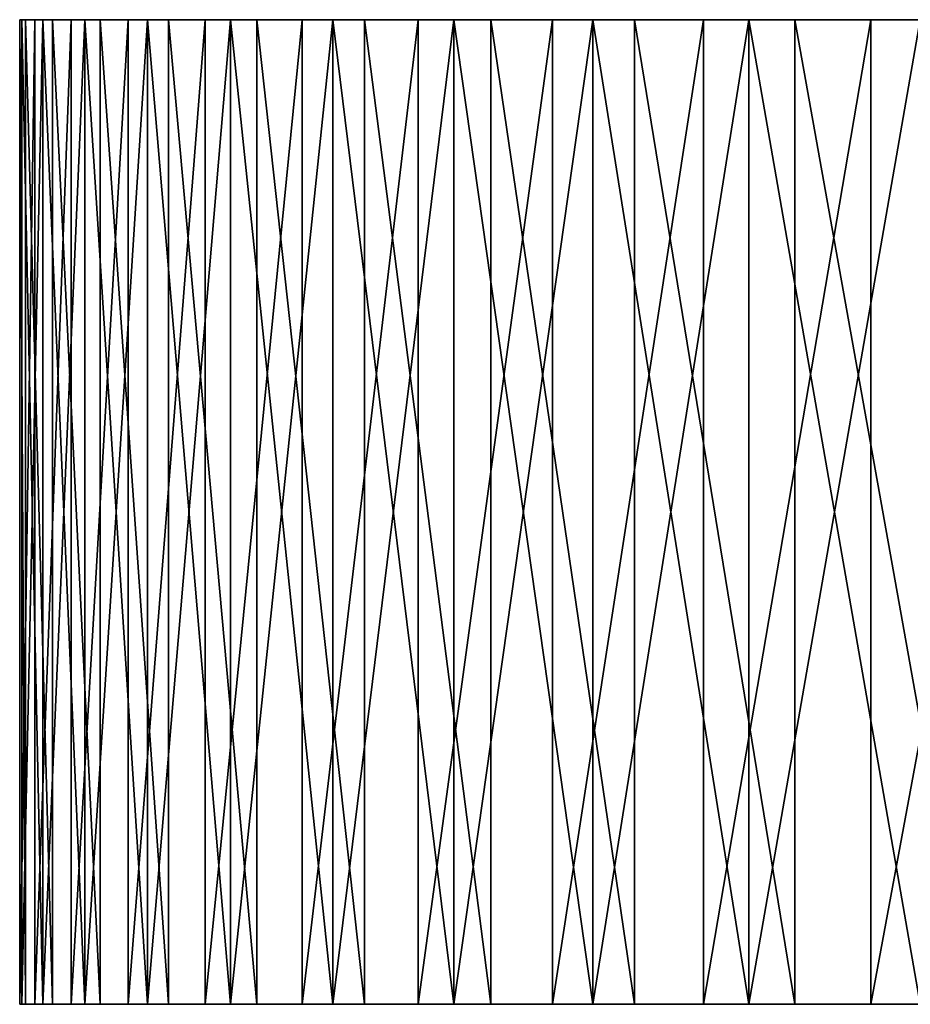
# Model space of a CAD drawing. Extents: x -60 to 46, y -69 to 3.
# Drawn here: x -27 to -19, y -10 to 0 of the extents above; entities that cross this region are included whole.
import ezdxf

# ---------------------------------------------------------------- set-up
doc = ezdxf.new("R2010")
doc.units = 0
doc.header["$MEASUREMENT"] = 0
doc.layers.add('L3', color=7, linetype='Continuous')
doc.layers.add('L4', color=7, linetype='Continuous')

msp = doc.modelspace()

# ---------------------------------------------------------------- linework, layer by layer
at = {"layer": 'L3', "color": 7}
for points in [[(-27.27113, -9.5, 3.540575), (-27.27113, 0, 3.540575), (-27.47454, 0, 1.183111)], [(-27.27113, -9.5, 3.540575), (-27.47454, 0, 1.183111), (-27.47454, -9.5, 1.183111)], [(-27.47454, -9.5, 1.183111), (-27.47454, 0, 1.183111), (-27.47454, 0, -1.183111)], [(-27.47454, -9.5, 1.183111), (-27.47454, 0, -1.183111), (-27.47454, -9.5, -1.183111)], [(-27.47454, -9.5, -1.183111), (-27.47454, 0, -1.183111), (-27.27113, 0, -3.540575)], [(-27.47454, -9.5, -1.183111), (-27.27113, 0, -3.540575), (-27.27113, -9.5, -3.540575)], [(-27.47454, 0, 1.183111), (-27.27113, 0, 3.540575), (0, 0)], [(0, 0), (-27.27113, 0, -3.540575), (-27.47454, 0, -1.183111)], [(0, 0), (-27.47454, 0, -1.183111), (-27.47454, 0, 1.183111)], [(-26.86581, -9.5, 5.871825), (-26.86581, 0, 5.871825), (-27.27113, 0, 3.540575)], [(-26.86581, -9.5, 5.871825), (-27.27113, 0, 3.540575), (-27.27113, -9.5, 3.540575)], [(-27.27113, -9.5, -3.540575), (-27.27113, 0, -3.540575), (-26.86581, 0, -5.871825)], [(-27.27113, -9.5, -3.540575), (-26.86581, 0, -5.871825), (-26.86581, -9.5, -5.871825)], [(0, 0), (-27.27113, 0, 3.540575), (-26.86581, 0, 5.871825)], [(-26.86581, 0, -5.871825), (-27.27113, 0, -3.540575), (0, 0)], [(-26.26158, -9.5, 8.159603), (-26.26158, 0, 8.159603), (-26.86581, 0, 5.871825)], [(-26.26158, -9.5, 8.159603), (-26.86581, 0, 5.871825), (-26.86581, -9.5, 5.871825)], [(-26.86581, -9.5, -5.871825), (-26.86581, 0, -5.871825), (-26.26158, 0, -8.159603)], [(-26.86581, -9.5, -5.871825), (-26.26158, 0, -8.159603), (-26.26158, -9.5, -8.159603)], [(0, 0), (-26.86581, 0, 5.871825), (-26.26158, 0, 8.159603)], [(0, 0), (-26.26158, 0, -8.159603), (-26.86581, 0, -5.871825)], [(-25.46293, -9.5, 10.38697), (-25.46293, 0, 10.38697), (-26.26158, 0, 8.159603)], [(-25.46293, -9.5, 10.38697), (-26.26158, 0, 8.159603), (-26.26158, -9.5, 8.159603)], [(-26.26158, -9.5, -8.159603), (-26.26158, 0, -8.159603), (-25.46293, 0, -10.38697)], [(-26.26158, -9.5, -8.159603), (-25.46293, 0, -10.38697), (-25.46293, -9.5, -10.38697)], [(-26.26158, 0, 8.159603), (-25.46293, 0, 10.38697), (0, 0)], [(0, 0), (-25.46293, 0, -10.38697), (-26.26158, 0, -8.159603)], [(-24.47576, -9.5, 12.53743), (-24.47576, 0, 12.53743), (-25.46293, 0, 10.38697)], [(-24.47576, -9.5, 12.53743), (-25.46293, 0, 10.38697), (-25.46293, -9.5, 10.38697)], [(-25.46293, -9.5, -10.38697), (-25.46293, 0, -10.38697), (-24.47576, 0, -12.53743)], [(-25.46293, -9.5, -10.38697), (-24.47576, 0, -12.53743), (-24.47576, -9.5, -12.53743)], [(0, 0), (-25.46293, 0, 10.38697), (-24.47576, 0, 12.53743)], [(-24.47576, 0, -12.53743), (-25.46293, 0, -10.38697), (0, 0)], [(-23.30738, -9.5, 14.59508), (-23.30738, 0, 14.59508), (-24.47576, 0, 12.53743)], [(-23.30738, -9.5, 14.59508), (-24.47576, 0, 12.53743), (-24.47576, -9.5, 12.53743)], [(-24.47576, -9.5, -12.53743), (-24.47576, 0, -12.53743), (-23.30738, 0, -14.59508)], [(-24.47576, -9.5, -12.53743), (-23.30738, 0, -14.59508), (-23.30738, -9.5, -14.59508)], [(0, 0), (-24.47576, 0, 12.53743), (-23.30738, 0, 14.59508)], [(0, 0), (-23.30738, 0, -14.59508), (-24.47576, 0, -12.53743)], [(-21.96643, -9.5, 16.54466), (-21.96643, 0, 16.54466), (-23.30738, 0, 14.59508)], [(-21.96643, -9.5, 16.54466), (-23.30738, 0, 14.59508), (-23.30738, -9.5, 14.59508)], [(-23.30738, -9.5, -14.59508), (-23.30738, 0, -14.59508), (-21.96643, 0, -16.54466)], [(-23.30738, -9.5, -14.59508), (-21.96643, 0, -16.54466), (-21.96643, -9.5, -16.54466)], [(-23.30738, 0, 14.59508), (-21.96643, 0, 16.54466), (0, 0)], [(0, 0), (-21.96643, 0, -16.54466), (-23.30738, 0, -14.59508)], [(-20.46286, -9.5, 18.37176), (-20.46286, 0, 18.37176), (-21.96643, 0, 16.54466)], [(-20.46286, -9.5, 18.37176), (-21.96643, 0, 16.54466), (-21.96643, -9.5, 16.54466)], [(-21.96643, -9.5, -16.54466), (-21.96643, 0, -16.54466), (-20.46286, 0, -18.37176)], [(-21.96643, -9.5, -16.54466), (-20.46286, 0, -18.37176), (-20.46286, -9.5, -18.37176)], [(0, 0), (-21.96643, 0, 16.54466), (-20.46286, 0, 18.37176)], [(-20.46286, 0, -18.37176), (-21.96643, 0, -16.54466), (0, 0)], [(-18.80778, -9.5, 20.06283), (-18.80778, 0, 20.06283), (-20.46286, 0, 18.37176)], [(-18.80778, -9.5, 20.06283), (-20.46286, 0, 18.37176), (-20.46286, -9.5, 18.37176)], [(-20.46286, -9.5, -18.37176), (-20.46286, 0, -18.37176), (-18.80778, 0, -20.06283)], [(-20.46286, -9.5, -18.37176), (-18.80778, 0, -20.06283), (-18.80778, -9.5, -20.06283)], [(0, 0), (-20.46286, 0, 18.37176), (-18.80778, 0, 20.06283)], [(0, 0), (-18.80778, 0, -20.06283), (-20.46286, 0, -18.37176)], [(-27.47454, -9.5, -1.183111), (-27.27113, -9.5, -3.540575), (0, -9.5)], [(0, -9.5), (-27.27113, -9.5, 3.540575), (-27.47454, -9.5, 1.183111)], [(0, -9.5), (-27.47454, -9.5, 1.183111), (-27.47454, -9.5, -1.183111)], [(0, -9.5), (-27.27113, -9.5, -3.540575), (-26.86581, -9.5, -5.871825)], [(-26.86581, -9.5, 5.871825), (-27.27113, -9.5, 3.540575), (0, -9.5)], [(0, -9.5), (-26.86581, -9.5, -5.871825), (-26.26158, -9.5, -8.159603)], [(0, -9.5), (-26.26158, -9.5, 8.159603), (-26.86581, -9.5, 5.871825)], [(-26.26158, -9.5, -8.159603), (-25.46293, -9.5, -10.38697), (0, -9.5)], [(0, -9.5), (-25.46293, -9.5, 10.38697), (-26.26158, -9.5, 8.159603)], [(0, -9.5), (-25.46293, -9.5, -10.38697), (-24.47576, -9.5, -12.53743)], [(-24.47576, -9.5, 12.53743), (-25.46293, -9.5, 10.38697), (0, -9.5)], [(0, -9.5), (-24.47576, -9.5, -12.53743), (-23.30738, -9.5, -14.59508)], [(0, -9.5), (-23.30738, -9.5, 14.59508), (-24.47576, -9.5, 12.53743)], [(-23.30738, -9.5, -14.59508), (-21.96643, -9.5, -16.54466), (0, -9.5)], [(0, -9.5), (-21.96643, -9.5, 16.54466), (-23.30738, -9.5, 14.59508)], [(0, -9.5), (-21.96643, -9.5, -16.54466), (-20.46286, -9.5, -18.37176)], [(-20.46286, -9.5, 18.37176), (-21.96643, -9.5, 16.54466), (0, -9.5)], [(0, -9.5), (-20.46286, -9.5, -18.37176), (-18.80778, -9.5, -20.06283)], [(0, -9.5), (-18.80778, -9.5, 20.06283), (-20.46286, -9.5, 18.37176)]]:
    msp.add_3dface(points, dxfattribs=at)
at = {"layer": 'L4', "color": 7}
for points in [[(-27.43829, -9.5, -798.1588), (-27.43829, 0, -798.1588), (-27.495, 0, -800.5243)], [(-27.43829, -9.5, -798.1588), (-27.495, 0, -800.5243), (-27.495, -9.5, -800.5243)], [(-27.495, -9.5, -800.5243), (-27.495, 0, -800.5243), (-27.34815, 0, -802.8859)], [(-27.495, -9.5, -800.5243), (-27.34815, 0, -802.8859), (-27.34815, -9.5, -802.8859)], [(-27.34815, 0, -802.8859), (-27.495, 0, -800.5243), (0, 0, -800)], [(0, 0, -800), (-27.495, 0, -800.5243), (-27.43829, 0, -798.1588)], [(-27.17844, -9.5, -795.8068), (-27.17844, 0, -795.8068), (-27.43829, 0, -798.1588)], [(-27.17844, -9.5, -795.8068), (-27.43829, 0, -798.1588), (-27.43829, -9.5, -798.1588)], [(0, 0, -800), (-27.43829, 0, -798.1588), (-27.17844, 0, -795.8068)], [(-27.34815, -9.5, -802.8859), (-27.34815, 0, -802.8859), (-26.99882, 0, -805.2263)], [(-27.34815, -9.5, -802.8859), (-26.99882, 0, -805.2263), (-26.99882, -9.5, -805.2263)], [(0, 0, -800), (-26.99882, 0, -805.2263), (-27.34815, 0, -802.8859)], [(-26.71737, -9.5, -793.486), (-26.71737, 0, -793.486), (-27.17844, 0, -795.8068)], [(-26.71737, -9.5, -793.486), (-27.17844, 0, -795.8068), (-27.17844, -9.5, -795.8068)], [(-27.17844, 0, -795.8068), (-26.71737, 0, -793.486), (0, 0, -800)], [(-26.99882, -9.5, -805.2263), (-26.99882, 0, -805.2263), (-26.4496, 0, -807.5278)], [(-26.99882, -9.5, -805.2263), (-26.4496, 0, -807.5278), (-26.4496, -9.5, -807.5278)], [(0, 0, -800), (-26.4496, 0, -807.5278), (-26.99882, 0, -805.2263)], [(-26.05849, -9.5, -791.2133), (-26.05849, 0, -791.2133), (-26.71737, 0, -793.486)], [(-26.05849, -9.5, -791.2133), (-26.71737, 0, -793.486), (-26.71737, -9.5, -793.486)], [(0, 0, -800), (-26.71737, 0, -793.486), (-26.05849, 0, -791.2133)], [(-26.4496, -9.5, -807.5278), (-26.4496, 0, -807.5278), (-25.70456, 0, -809.7737)], [(-26.4496, -9.5, -807.5278), (-25.70456, 0, -809.7737), (-25.70456, -9.5, -809.7737)], [(-25.70456, 0, -809.7737), (-26.4496, 0, -807.5278), (0, 0, -800)], [(-25.20668, -9.5, -789.0058), (-25.20668, 0, -789.0058), (-26.05849, 0, -791.2133)], [(-25.20668, -9.5, -789.0058), (-26.05849, 0, -791.2133), (-26.05849, -9.5, -791.2133)], [(0, 0, -800), (-26.05849, 0, -791.2133), (-25.20668, 0, -789.0058)], [(-25.70456, -9.5, -809.7737), (-25.70456, 0, -809.7737), (-24.76921, 0, -811.9472)], [(-25.70456, -9.5, -809.7737), (-24.76921, 0, -811.9472), (-24.76921, -9.5, -811.9472)], [(0, 0, -800), (-24.76921, 0, -811.9472), (-25.70456, 0, -809.7737)], [(-24.16825, -9.5, -786.8796), (-24.16825, 0, -786.8796), (-25.20668, 0, -789.0058)], [(-24.16825, -9.5, -786.8796), (-25.20668, 0, -789.0058), (-25.20668, -9.5, -789.0058)], [(-25.20668, 0, -789.0058), (-24.16825, 0, -786.8796), (0, 0, -800)], [(-24.76921, -9.5, -811.9472), (-24.76921, 0, -811.9472), (-23.65047, 0, -814.0323)], [(-24.76921, -9.5, -811.9472), (-23.65047, 0, -814.0323), (-23.65047, -9.5, -814.0323)], [(0, 0, -800), (-23.65047, 0, -814.0323), (-24.76921, 0, -811.9472)], [(-22.95089, -9.5, -784.8505), (-22.95089, 0, -784.8505), (-24.16825, 0, -786.8796)], [(-22.95089, -9.5, -784.8505), (-24.16825, 0, -786.8796), (-24.16825, -9.5, -786.8796)], [(0, 0, -800), (-24.16825, 0, -786.8796), (-22.95089, 0, -784.8505)], [(-23.65047, -9.5, -814.0323), (-23.65047, 0, -814.0323), (-22.35664, 0, -816.0135)], [(-23.65047, -9.5, -814.0323), (-22.35664, 0, -816.0135), (-22.35664, -9.5, -816.0135)], [(-22.35664, 0, -816.0135), (-23.65047, 0, -814.0323), (0, 0, -800)], [(-21.56361, -9.5, -782.9337), (-21.56361, 0, -782.9337), (-22.95089, 0, -784.8505)], [(-21.56361, -9.5, -782.9337), (-22.95089, 0, -784.8505), (-22.95089, -9.5, -784.8505)], [(0, 0, -800), (-22.95089, 0, -784.8505), (-21.56361, 0, -782.9337)], [(-22.35664, -9.5, -816.0135), (-22.35664, 0, -816.0135), (-20.89729, 0, -817.876)], [(-22.35664, -9.5, -816.0135), (-20.89729, 0, -817.876), (-20.89729, -9.5, -817.876)], [(0, 0, -800), (-20.89729, 0, -817.876), (-22.35664, 0, -816.0135)], [(-20.01668, -9.5, -781.1431), (-20.01668, 0, -781.1431), (-21.56361, 0, -782.9337)], [(-20.01668, -9.5, -781.1431), (-21.56361, 0, -782.9337), (-21.56361, -9.5, -782.9337)], [(-21.56361, 0, -782.9337), (-20.01668, 0, -781.1431), (0, 0, -800)], [(-20.89729, -9.5, -817.876), (-20.89729, 0, -817.876), (-19.28322, 0, -819.6063)], [(-20.89729, -9.5, -817.876), (-19.28322, 0, -819.6063), (-19.28322, -9.5, -819.6063)], [(0, 0, -800), (-19.28322, 0, -819.6063), (-20.89729, 0, -817.876)], [(-18.32155, -9.5, -779.4922), (-18.32155, 0, -779.4922), (-20.01668, 0, -781.1431)], [(-18.32155, -9.5, -779.4922), (-20.01668, 0, -781.1431), (-20.01668, -9.5, -781.1431)], [(0, 0, -800), (-20.01668, 0, -781.1431), (-18.32155, 0, -779.4922)], [(-19.28322, -9.5, -819.6063), (-19.28322, 0, -819.6063), (-17.52638, 0, -821.1914)], [(-19.28322, -9.5, -819.6063), (-17.52638, 0, -821.1914), (-17.52638, -9.5, -821.1914)], [(-17.52638, 0, -821.1914), (-19.28322, 0, -819.6063), (0, 0, -800)], [(-27.43829, -9.5, -798.1588), (-27.495, -9.5, -800.5243), (0, -9.5, -800)], [(0, -9.5, -800), (-27.495, -9.5, -800.5243), (-27.34815, -9.5, -802.8859)], [(0, -9.5, -800), (-27.17844, -9.5, -795.8068), (-27.43829, -9.5, -798.1588)], [(0, -9.5, -800), (-27.34815, -9.5, -802.8859), (-26.99882, -9.5, -805.2263)], [(0, -9.5, -800), (-26.71737, -9.5, -793.486), (-27.17844, -9.5, -795.8068)], [(-26.99882, -9.5, -805.2263), (-26.4496, -9.5, -807.5278), (0, -9.5, -800)], [(-26.05849, -9.5, -791.2133), (-26.71737, -9.5, -793.486), (0, -9.5, -800)], [(0, -9.5, -800), (-26.4496, -9.5, -807.5278), (-25.70456, -9.5, -809.7737)], [(0, -9.5, -800), (-25.20668, -9.5, -789.0058), (-26.05849, -9.5, -791.2133)], [(0, -9.5, -800), (-25.70456, -9.5, -809.7737), (-24.76921, -9.5, -811.9472)], [(0, -9.5, -800), (-24.16825, -9.5, -786.8796), (-25.20668, -9.5, -789.0058)], [(-24.76921, -9.5, -811.9472), (-23.65047, -9.5, -814.0323), (0, -9.5, -800)], [(-22.95089, -9.5, -784.8505), (-24.16825, -9.5, -786.8796), (0, -9.5, -800)], [(0, -9.5, -800), (-23.65047, -9.5, -814.0323), (-22.35664, -9.5, -816.0135)], [(0, -9.5, -800), (-21.56361, -9.5, -782.9337), (-22.95089, -9.5, -784.8505)], [(0, -9.5, -800), (-22.35664, -9.5, -816.0135), (-20.89729, -9.5, -817.876)], [(0, -9.5, -800), (-20.01668, -9.5, -781.1431), (-21.56361, -9.5, -782.9337)], [(-20.89729, -9.5, -817.876), (-19.28322, -9.5, -819.6063), (0, -9.5, -800)], [(-18.32155, -9.5, -779.4922), (-20.01668, -9.5, -781.1431), (0, -9.5, -800)], [(0, -9.5, -800), (-19.28322, -9.5, -819.6063), (-17.52638, -9.5, -821.1914)]]:
    msp.add_3dface(points, dxfattribs=at)

doc.saveas('drawing.dxf')
